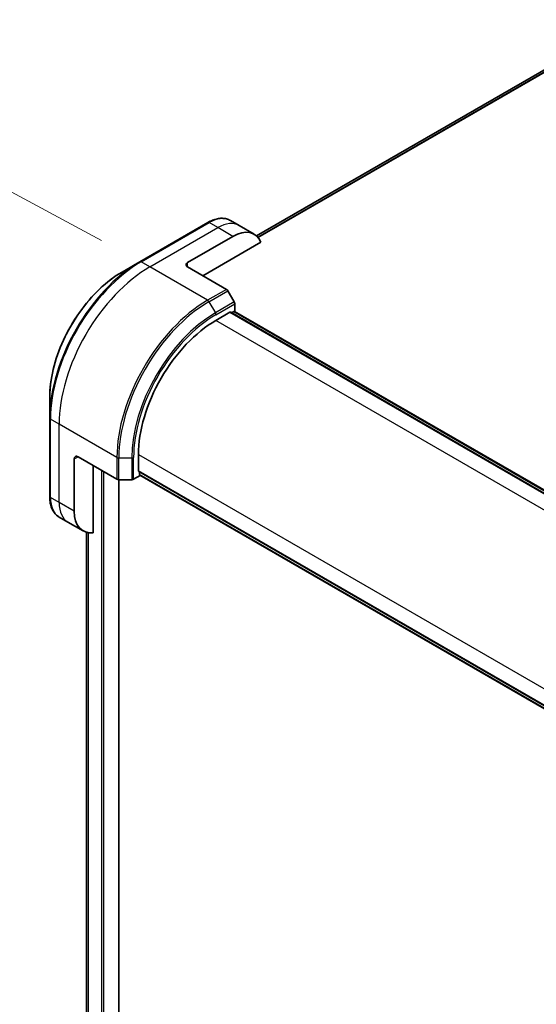
# Model space of a CAD drawing. Units: millimetres. Extents: x 72 to 9712, y 40 to 1866.
# Drawn here: x 278 to 375, y 980 to 1164 of the extents above; entities that cross this region are included whole.
import ezdxf

# ---------------------------------------------------------------- set-up
doc = ezdxf.new("R2010")
doc.units = ezdxf.units.MM
doc.header["$LTSCALE"] = 5
doc.layers.get('Defpoints').update_dxf_attribs({"lineweight": 25})
for name, color, linetype, lineweight in [('Dimension (ISO)', 7, 'Continuous', 18), ('Visible (ISO)', 7, 'Continuous', 35), ('Visible Narrow (ISO)', 7, 'Continuous', 25)]:
    doc.layers.add(name, color=color, linetype=linetype, lineweight=lineweight)
doc.styles.add('Note Text (TK)', font='MS PGothic.ttf')
doc.dimstyles.new('Default - Method 1b (TK)', dxfattribs={"dimscale": 5, "dimtxt": 2.5, "dimasz": 2.5, "dimexe": 1, "dimexo": 1.5, "dimgap": 1, "dimtad": 1, "dimtoh": 1, "dimdsep": 46, "dimtxsty": 'Note Text (TK)', "dimblk": 'OPEN', "dimcen": 0.09, "dimdle": 5, "dimclrd": 100, "dimclre": 100, "dimclrt": 7, "dimadec": 1, "dimazin": 1, "dimtfac": 1, "dimtmove": 0, "dimatfit": 3, "dimldrblk": 'OPEN', "dimfxl": 1, "dimtolj": 1, "dimlwd": -1, "dimlwe": -1, "dimarcsym": 0})

# ---------------------------------------------------------------- blocks, each defined once
blk = doc.blocks.new('_Open')
at = {"color": 0, "linetype": 'ByBlock', "lineweight": -2}
for p, q in [((-1, 0.167), (0, 0)), ((-1, -0.167), (0, 0)), ((0, 0), (-1, 0))]:
    blk.add_line(p, q, dxfattribs=at)
blk = doc.blocks.new('*D21')
at = {"layer": 'Defpoints', "color": 0}
for p in [(241.81, 1149.99), (300.61, 1118.4), (295.64, 861.67)]:
    blk.add_point(p, dxfattribs=at)
at = {"layer": 'Dimension (ISO)', "color": 100}
for p, q in [((293.19, 1122.39), (236.86, 1152.65)), ((237.08, 905.76), (241.57, 1137.49)), ((288.22, 865.66), (231.89, 895.92))]:
    blk.add_line(p, q, dxfattribs=at)
at = {"layer": 'Dimension (ISO)', "color": 100, "xscale": 12.5, "yscale": 12.5, "zscale": 12.5}
for p, rotation in [((241.81, 1149.99), 88.89053893295232), ((236.84, 893.26), 268.8905389329523)]:
    blk.add_blockref('_Open', p, dxfattribs=dict(at, rotation=rotation))
at = {"layer": 'Dimension (ISO)', "color": 7, "insert": (229.08, 1010.54), "char_height": 12.5, "attachment_point": 4, "rotation": 88.8905, "style": 'Note Text (TK)'}
blk.add_mtext('\\A1;{\\Q27.138;\\W0.851;\\H0.804x;308}', dxfattribs=at)

msp = doc.modelspace()

# ---------------------------------------------------------------- linework, layer by layer
at = {"layer": 'Visible (ISO)'}
for p, q in [((434.1558, 1187.8981), (322.214, 1123.2684)), ((313.0892, 1125.7702), (300.3613, 1118.4217)), ((318.9605, 1125.2056), (317.3392, 1126.1417)), ((321.789, 1123.5726), (318.9605, 1125.2056)), ((309.3037, 1118.2774), (317.789, 1123.1764)), ((312.1321, 1115.8279), (323.033, 1122.1215)), ((300.3613, 1118.4217), (297.0329, 1116.5001)), ((309.3037, 1117.4609), (316.5819, 1113.2588)), ((318.039, 1110.9042), (316.8319, 1112.9949)), ((446.0046, 1034.7189), (317.3733, 1108.9842)), ((317.5233, 1108.8976), (317.9304, 1109.1326)), ((318.0804, 1109.1475), (446.4996, 1035.0046)), ((318.1425, 1109.1116), (318.1425, 1110.5557)), ((314.607, 1107.4588), (317.2233, 1108.9693)), ((283.4943, 1093.0505), (283.4943, 1089.2072)), ((283.4943, 1089.2072), (283.4943, 1074.5103)), ((288.0905, 1071.7371), (288.0905, 1081.535)), ((288.7976, 1081.9433), (296.0758, 1077.7412)), ((300.1113, 1079.3305), (300.1113, 1082.3515)), ((291.626, 1067.723), (291.626, 1080.3103)), ((299.1971, 1077.7412), (300.4477, 1078.4633)), ((300.1734, 1079.1932), (428.8047, 1004.9278)), ((300.3234, 1078.6365), (300.3234, 1079.1066)), ((428.8047, 1004.3563), (300.3856, 1078.4991)), ((296.4293, 1077.6567), (298.8435, 1077.6567)), ((296.4515, 881.0851), (296.4515, 1077.6567)), ((286.9189, 1069.7079), (285.2976, 1070.6439)), ((289.7473, 1068.0749), (286.9189, 1069.7079)), ((290.3647, 1067.8146), (290.3647, 897.6666))]:
    msp.add_line(p, q, dxfattribs=at)
for centre, major_axis, start_param, end_param in [((317.789, 1116.6444), (4, 6.9282), 5.88218392, 7.06858347), ((310.0108, 1117.8691), (-1, 0), 5.49778714, 7.06858347), ((316.5819, 1112.8506), (-0.25, 0.433), 4.71238898, 5.49778714), ((317.789, 1110.7598), (-0.25, 0.433), 3.92699082, 4.71238898), ((317.2233, 1108.7244), (0.15, 0.2598), 0, 0.78539816), ((317.9304, 1108.8877), (0.15, 0.2598), 0, 0.78539816), ((314.607, 1090.7206), (10.25, 17.7535), 0.78539816, 2.35619449), ((288.7976, 1081.1268), (-0.5, 0.866), 5.49778714, 7.06858347), ((296.4293, 1077.9454), (0.5, 0), 3.92699082, 4.71238898), ((298.8435, 1077.9454), (0.5, 0), 4.71238898, 5.49778714), ((300.3234, 1079.453), (-0.15, -0.2598), 5.49778714, 6.28318531), ((300.5356, 1078.759), (-0.15, -0.2598), 5.49778714, 6.28318531), ((293.7473, 1075.0031), (-4, -6.9282), 5.49778714, 6.6841867)]:
    msp.add_ellipse(centre, major_axis=major_axis, ratio=0.57735027, start_param=start_param, end_param=end_param, dxfattribs=at)
for points, knots in [([(313.0892, 1125.7702), (313.3865, 1125.9418), (313.6862, 1126.0879), (314.2846, 1126.3239), (314.5834, 1126.414), (315.1745, 1126.5335), (315.4669, 1126.5629), (316.0379, 1126.5566), (316.3165, 1126.5208), (316.8494, 1126.3814), (317.1036, 1126.2777), (317.3392, 1126.1417)], [4.71238898, 4.71238898, 4.71238898, 4.71238898, 4.869468613, 4.869468613, 5.026548246, 5.026548246, 5.183627878, 5.183627878, 5.340707511, 5.340707511, 5.497787144, 5.497787144, 5.497787144, 5.497787144]), ([(297.0329, 1116.5001), (295.602, 1115.674), (294.1805, 1114.5921), (291.4828, 1112.0224), (290.2071, 1110.5349), (287.9201, 1107.2958), (286.909, 1105.5446), (285.2474, 1101.9444), (284.597, 1100.0959), (283.7204, 1096.4748), (283.4943, 1094.7027), (283.4943, 1093.0505)], [1.57079633, 1.57079633, 1.57079633, 1.57079633, 1.88495559, 1.88495559, 2.19911486, 2.19911486, 2.51327412, 2.51327412, 2.82743339, 2.82743339, 3.14159265, 3.14159265, 3.14159265, 3.14159265]), ([(285.2976, 1070.6439), (285.062, 1070.78), (284.8451, 1070.9482), (284.4579, 1071.3401), (284.2875, 1071.5635), (283.9966, 1072.0548), (283.8759, 1072.3227), (283.6839, 1072.8944), (283.6124, 1073.1982), (283.5176, 1073.8345), (283.4943, 1074.167), (283.4943, 1074.5103)], [2.35619449, 2.35619449, 2.35619449, 2.35619449, 2.513274123, 2.513274123, 2.670353756, 2.670353756, 2.827433388, 2.827433388, 2.984513021, 2.984513021, 3.141592654, 3.141592654, 3.141592654, 3.141592654])]:
    msp.add_open_spline(points, degree=3, knots=knots, dxfattribs=at)
at = {"layer": 'Visible Narrow (ISO)'}
for p, q in [((322.215, 1123.2676), (434.1583, 1187.898)), ((434.511, 1187.7195), (322.4593, 1123.0264)), ((322.5174, 1122.9599), (434.5976, 1187.6695)), ((300.6113, 1118.397), (313.3392, 1125.7454)), ((314.9605, 1124.8094), (313.3392, 1125.7454)), ((302.2326, 1117.4609), (314.9605, 1124.8094)), ((317.789, 1123.1764), (314.9605, 1124.8094)), ((302.2326, 1117.4609), (300.6113, 1118.397)), ((309.3037, 1117.4609), (309.3037, 1118.2774)), ((313.0463, 1111.2176), (302.2326, 1117.4609)), ((316.5819, 1113.2588), (313.0463, 1111.2176)), ((313.2963, 1110.9537), (316.8319, 1112.9949)), ((313.2963, 1110.9537), (314.5034, 1108.8629)), ((318.039, 1110.9042), (314.5034, 1108.8629)), ((314.607, 1108.5144), (318.1425, 1110.5557)), ((317.9304, 1109.1326), (446.4117, 1034.9539)), ((443.3405, 1033.1345), (314.607, 1107.4588)), ((317.2233, 1108.9693), (445.9167, 1034.6681)), ((285.2621, 1088.067), (283.6407, 1089.0031)), ((283.6407, 1074.3061), (283.6407, 1089.0031)), ((296.0758, 1081.8237), (285.2621, 1088.067)), ((285.2621, 1073.3701), (285.2621, 1088.067)), ((288.0905, 1081.535), (288.7976, 1081.9433)), ((296.0758, 1081.8237), (296.0758, 1077.7412)), ((296.4293, 1077.6567), (296.4293, 1081.7392)), ((296.4293, 1081.7392), (298.8435, 1081.7392)), ((298.8435, 1081.7392), (298.8435, 1077.6567)), ((299.1971, 1077.7412), (299.1971, 1081.8237)), ((300.1113, 1082.3515), (428.8448, 1008.0272)), ((293.1817, 1079.4121), (293.1817, 879.3705)), ((293.6059, 879.3705), (293.6059, 1079.1672)), ((428.8047, 1005.0293), (300.1113, 1079.3305)), ((428.8047, 1004.4578), (300.3234, 1078.6365)), ((296.3636, 1077.6592), (296.3636, 880.9627)), ((285.2621, 1073.3701), (283.6407, 1074.3061)), ((288.0905, 1071.7371), (285.2621, 1073.3701)), ((290.3659, 897.6659), (290.3659, 1067.8143)), ((290.6969, 1067.741), (290.6969, 897.4748)), ((290.7836, 897.4248), (290.7836, 1067.7282))]:
    msp.add_line(p, q, dxfattribs=at)
for centre, major_axis, start_param, end_param in [((313.3392, 1125.3372), (-0.25, 0.433), 5.49778714, 6.28318531), ((313.3392, 1119.2135), (4, 6.9282), 0, 0.78539816), ((314.9605, 1118.2774), (4, 6.9282), 0, 0.78539816), ((300.3613, 1098.9454), (-11.9268, -20.6578), 3.92699082, 5.49778714), ((300.6113, 1098.801), (12, 20.7846), 0.78539816, 2.35619449), ((300.6113, 1117.9887), (-0.25, 0.433), 5.49778714, 6.28318531), ((297.0329, 1100.867), (9.5732, 16.5813), 0.78539816, 2.35619449), ((302.2326, 1097.865), (12, 20.7846), 0.78539816, 2.35619449), ((313.0463, 1091.6217), (-12, -20.7846), 3.92699082, 5.49778714), ((313.2963, 1091.4773), (11.9268, 20.6578), 0.78539816, 2.35619449), ((313.0463, 1110.8093), (0.25, -0.433), 1.57079633, 2.35619449), ((314.5034, 1090.7804), (-11.0732, -19.1794), 3.92699082, 5.49778714), ((314.607, 1090.7206), (10.8964, 18.8732), 0.78539816, 2.35619449), ((314.2534, 1108.7186), (-0.25, 0.433), 3.92699082, 4.71238898), ((283.9943, 1089.2072), (-0.5, 0), 0, 0.78539816), ((296.4293, 1082.0278), (0.5, 0), 3.92699082, 4.71238898), ((298.8435, 1082.0278), (-0.5, 0), 1.57079633, 2.35619449), ((283.9943, 1074.5103), (-0.5, 0), 0, 0.78539816), ((289.2976, 1077.5721), (-4, -6.9282), 5.49778714, 6.28318531), ((290.9189, 1076.6361), (-4, -6.9282), 5.49778714, 6.28318531)]:
    msp.add_ellipse(centre, major_axis=major_axis, ratio=0.57735027, start_param=start_param, end_param=end_param, dxfattribs=at)

# ---------------------------------------------------------------- dimensions: what is measured, and where the dimension line sits
at = {"layer": 'Dimension (ISO)', "color": 100}
dim = msp.add_linear_dim(base=(241.8101, 1149.989), p1=(295.6395, 861.6696), p2=(300.6113, 1118.397), angle=268.890539, text='{\\Q27.138;\\W0.851;\\H0.804x;308}', dimstyle='Default - Method 1b (TK)', override={"dimgap": 1, "dimtoh": 0, "dimdec": 0, "dimlfac": 0.2, "dimtol": 0, "dimlim": 0, "dimtp": 0, "dimtm": 0, "dimtdec": 0, "dimtofl": 0, "dimatfit": 1}, dxfattribs=at)
dim.commit()
dim.dimension.update_dxf_attribs({"geometry": '*D21', "text_midpoint": (239.3241, 1021.6254), "dimtype": 160})

doc.saveas('drawing.dxf')
